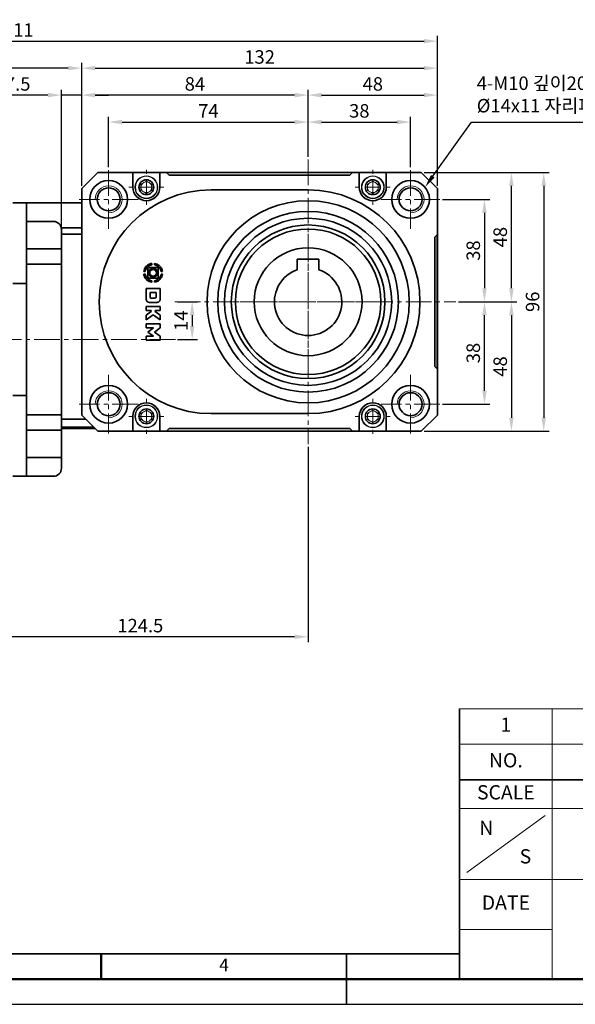
# Model space of a CAD drawing. Units: millimetres. Extents: x 0 to 784, y 0 to 554.
# Drawn here: x 289 to 496, y 0 to 365 of the extents above; entities that cross this region are included whole.
import ezdxf
from ezdxf import colors
from ezdxf.entities.mleader import LeaderData, LeaderLine
from ezdxf.math import Vec2, Vec3

# ---------------------------------------------------------------- set-up
doc = ezdxf.new("R2010")
doc.units = ezdxf.units.MM
doc.header["$LTSCALE"] = 0.5
doc.linetypes.add('CENTER2', pattern=[28.575, 19.05, -3.175, 3.175, -3.175])
for name, color, linetype, lineweight in [('DKM1_SOLIDLINE', 1, 'Continuous', 18), ('DKM2_OUTLINE', 3, 'Continuous', 35), ('DKM3_CENTER', 1, 'CENTER2', 18), ('DKM5_DIM_LINE', 1, 'Continuous', 18), ('DKM5_DIM_LINE @ 1', 1, 'Continuous', 18), ('DKM7_TEXT', 2, 'Continuous', 18), ('DKM9_BORDERLINE', 4, 'Continuous', 50)]:
    doc.layers.add(name, color=color, linetype=linetype, lineweight=lineweight)
doc.styles.get("Standard").update_dxf_attribs({"font": 'romans.shx', "bigfont": 'whgtxt.shx'})
doc.dimstyles.new('DKM-A2', dxfattribs={"dimtxt": 5, "dimasz": 5, "dimexe": 2, "dimexo": 1, "dimgap": 1, "dimtad": 1, "dimdsep": 46, "dimtxsty": 'Standard', "dimcen": 0, "dimclrd": 1, "dimclre": 1, "dimclrt": 2, "dimazin": 2, "dimtfac": 1, "dimtmove": 0, "dimatfit": 3, "dimfxl": 0, "dimarcsym": 0})

# ---------------------------------------------------------------- blocks, each defined once
blk = doc.blocks.new('SW_CENTERMARKSYMBOL_0')
at = {"color": 0, "linetype": 'Continuous', "lineweight": 0}
for p, q in [((0, 5), (0, 6.5)), ((-5, 0), (-6.5, 0)), ((0, 0), (-2.5, 0)), ((0, 0), (0, 2.5)), ((0, 0), (0, -2.5)), ((0, 0), (2.5, 0)), ((5, 0), (6.5, 0)), ((0, -5), (0, -6.5))]:
    blk.add_line(p, q, dxfattribs=at)
blk = doc.blocks.new('3467')
at = {"layer": 'DKM1_SOLIDLINE'}
for p, q in [((1592.91, 178.92), (1594.91, 180.08)), ((1594.91, 180.08), (1596.91, 178.92)), ((1592.91, 176.61), (1592.91, 178.92)), ((1594.91, 175.46), (1592.91, 176.61)), ((1596.91, 176.61), (1594.91, 175.46)), ((1596.91, 178.92), (1596.91, 176.61))]:
    blk.add_line(p, q, dxfattribs=at)
for radius in [4.25, 4.05]:
    blk.add_circle((1594.91, 177.77), radius, dxfattribs=at)
for start, end in [(120, 180), (60, 120), (0, 60), (180, 240), (240, 300), (300, 0)]:
    blk.add_arc((1594.91, 177.77), 2, start, end, dxfattribs=at)
blk.add_blockref('SW_CENTERMARKSYMBOL_0', (1594.91, 177.77), dxfattribs=at)
blk = doc.blocks.new('*D16')
at = {"layer": 'Defpoints', "color": 0, "transparency": 16777216}
for p in [(434.38, 327.31), (396.38, 313.43), (434.38, 309.52)]:
    blk.add_point(p, dxfattribs=at)
at = {"layer": 'DKM5_DIM_LINE', "color": 1, "lineweight": -2, "transparency": 16777216}
for p, q in [((396.38, 314.43), (396.38, 329.31)), ((434.38, 310.52), (434.38, 329.31)), ((401.38, 327.31), (429.38, 327.31))]:
    blk.add_line(p, q, dxfattribs=at)
at = {"layer": 'DKM5_DIM_LINE', "color": 1, "transparency": 16777216}
for points in [[(401.38, 328.15), (401.38, 326.48), (396.38, 327.31)], [(429.38, 328.15), (429.38, 326.48), (434.38, 327.31)]]:
    blk.add_solid(points, dxfattribs=at)
at = {"layer": 'DKM5_DIM_LINE', "color": 2, "transparency": 16777216, "insert": (415.38, 330.81), "char_height": 5, "attachment_point": 5}
blk.add_mtext('38', dxfattribs=at)
blk = doc.blocks.new('*D18')
at = {"layer": 'Defpoints', "color": 0, "transparency": 16777216}
for p in [(444.38, 337.31), (396.38, 313.43), (444.38, 302.63)]:
    blk.add_point(p, dxfattribs=at)
at = {"layer": 'DKM5_DIM_LINE', "color": 1, "lineweight": -2, "transparency": 16777216}
for p, q in [((396.38, 314.43), (396.38, 339.31)), ((401.38, 337.31), (439.38, 337.31)), ((444.38, 303.63), (444.38, 339.31))]:
    blk.add_line(p, q, dxfattribs=at)
at = {"layer": 'DKM5_DIM_LINE', "color": 1, "transparency": 16777216}
for points in [[(401.38, 338.15), (401.38, 336.48), (396.38, 337.31)], [(439.38, 338.15), (439.38, 336.48), (444.38, 337.31)]]:
    blk.add_solid(points, dxfattribs=at)
at = {"layer": 'DKM5_DIM_LINE', "color": 2, "transparency": 16777216, "insert": (420.38, 340.81), "char_height": 5, "attachment_point": 5}
blk.add_mtext('48', dxfattribs=at)
blk = doc.blocks.new('*D19')
at = {"layer": 'Defpoints', "color": 0, "transparency": 16777216}
for p in [(312.38, 337.31), (396.38, 313.43), (312.38, 302.63)]:
    blk.add_point(p, dxfattribs=at)
at = {"layer": 'DKM5_DIM_LINE', "color": 1, "lineweight": -2, "transparency": 16777216}
for p, q in [((312.38, 303.63), (312.38, 339.31)), ((391.38, 337.31), (317.38, 337.31)), ((396.38, 314.43), (396.38, 339.31))]:
    blk.add_line(p, q, dxfattribs=at)
at = {"layer": 'DKM5_DIM_LINE', "color": 1, "transparency": 16777216}
for points in [[(317.38, 338.15), (317.38, 336.48), (312.38, 337.31)], [(391.38, 338.15), (391.38, 336.48), (396.38, 337.31)]]:
    blk.add_solid(points, dxfattribs=at)
at = {"layer": 'DKM5_DIM_LINE', "color": 2, "transparency": 16777216, "insert": (354.38, 340.81), "char_height": 5, "attachment_point": 5}
blk.add_mtext('84', dxfattribs=at)
blk = doc.blocks.new('*D20')
at = {"layer": 'Defpoints', "color": 0, "transparency": 16777216}
for p in [(444.38, 347.31), (312.38, 302.63), (444.38, 302.63)]:
    blk.add_point(p, dxfattribs=at)
at = {"layer": 'DKM5_DIM_LINE', "color": 1, "lineweight": -2, "transparency": 16777216}
for p, q in [((312.38, 303.63), (312.38, 349.31)), ((317.38, 347.31), (439.38, 347.31)), ((444.38, 303.63), (444.38, 349.31))]:
    blk.add_line(p, q, dxfattribs=at)
at = {"layer": 'DKM5_DIM_LINE', "color": 1, "transparency": 16777216}
for points in [[(317.38, 348.15), (317.38, 346.48), (312.38, 347.31)], [(439.38, 348.15), (439.38, 346.48), (444.38, 347.31)]]:
    blk.add_solid(points, dxfattribs=at)
at = {"layer": 'DKM5_DIM_LINE', "color": 2, "transparency": 16777216, "insert": (378.38, 350.81), "char_height": 5, "attachment_point": 5}
blk.add_mtext('132', dxfattribs=at)
blk = doc.blocks.new('*D21')
at = {"layer": 'Defpoints', "color": 0, "transparency": 16777216}
for p in [(445.27, 298.63), (451.16, 260.63), (461.8, 260.63)]:
    blk.add_point(p, dxfattribs=at)
at = {"layer": 'DKM5_DIM_LINE', "color": 1, "lineweight": -2, "transparency": 16777216}
for p, q in [((446.27, 298.63), (463.8, 298.63)), ((461.8, 293.63), (461.8, 265.63)), ((452.16, 260.63), (463.8, 260.63))]:
    blk.add_line(p, q, dxfattribs=at)
at = {"layer": 'DKM5_DIM_LINE', "color": 1, "transparency": 16777216}
for points in [[(460.97, 293.63), (462.64, 293.63), (461.8, 298.63)], [(460.97, 265.63), (462.64, 265.63), (461.8, 260.63)]]:
    blk.add_solid(points, dxfattribs=at)
at = {"layer": 'DKM5_DIM_LINE', "color": 2, "transparency": 16777216, "insert": (458.3, 279.63), "char_height": 5, "attachment_point": 5, "rotation": 90}
blk.add_mtext('38', dxfattribs=at)
blk = doc.blocks.new('*D22')
at = {"layer": 'Defpoints', "color": 0, "transparency": 16777216}
for p in [(451.16, 260.63), (461.8, 260.63), (445.27, 222.63)]:
    blk.add_point(p, dxfattribs=at)
at = {"layer": 'DKM5_DIM_LINE', "color": 1, "lineweight": -2, "transparency": 16777216}
for p, q in [((452.16, 260.63), (463.8, 260.63)), ((461.8, 227.63), (461.8, 255.63)), ((446.27, 222.63), (463.8, 222.63))]:
    blk.add_line(p, q, dxfattribs=at)
at = {"layer": 'DKM5_DIM_LINE', "color": 1, "transparency": 16777216}
for points in [[(460.97, 255.63), (462.64, 255.63), (461.8, 260.63)], [(460.97, 227.63), (462.64, 227.63), (461.8, 222.63)]]:
    blk.add_solid(points, dxfattribs=at)
at = {"layer": 'DKM5_DIM_LINE', "color": 2, "transparency": 16777216, "insert": (458.3, 241.63), "char_height": 5, "attachment_point": 5, "rotation": 90}
blk.add_mtext('38', dxfattribs=at)
blk = doc.blocks.new('*D23')
at = {"layer": 'Defpoints', "color": 0, "transparency": 16777216}
for p in [(438.38, 308.63), (471.8, 308.63), (451.16, 260.63)]:
    blk.add_point(p, dxfattribs=at)
at = {"layer": 'DKM5_DIM_LINE', "color": 1, "lineweight": -2, "transparency": 16777216}
for p, q in [((439.38, 308.63), (473.8, 308.63)), ((471.8, 265.63), (471.8, 303.63)), ((452.16, 260.63), (473.8, 260.63))]:
    blk.add_line(p, q, dxfattribs=at)
at = {"layer": 'DKM5_DIM_LINE', "color": 1, "transparency": 16777216}
for points in [[(470.97, 303.63), (472.64, 303.63), (471.8, 308.63)], [(470.97, 265.63), (472.64, 265.63), (471.8, 260.63)]]:
    blk.add_solid(points, dxfattribs=at)
at = {"layer": 'DKM5_DIM_LINE', "color": 2, "transparency": 16777216, "insert": (468.3, 284.63), "char_height": 5, "attachment_point": 5, "rotation": 90}
blk.add_mtext('48', dxfattribs=at)
blk = doc.blocks.new('*D24')
at = {"layer": 'Defpoints', "color": 0, "transparency": 16777216}
for p in [(451.16, 260.63), (438.38, 212.63), (471.8, 212.63)]:
    blk.add_point(p, dxfattribs=at)
at = {"layer": 'DKM5_DIM_LINE', "color": 1, "lineweight": -2, "transparency": 16777216}
for p, q in [((452.16, 260.63), (473.8, 260.63)), ((471.8, 255.63), (471.8, 217.63)), ((439.38, 212.63), (473.8, 212.63))]:
    blk.add_line(p, q, dxfattribs=at)
at = {"layer": 'DKM5_DIM_LINE', "color": 1, "transparency": 16777216}
for points in [[(470.97, 255.63), (472.64, 255.63), (471.8, 260.63)], [(470.97, 217.63), (472.64, 217.63), (471.8, 212.63)]]:
    blk.add_solid(points, dxfattribs=at)
at = {"layer": 'DKM5_DIM_LINE', "color": 2, "transparency": 16777216, "insert": (468.3, 236.63), "char_height": 5, "attachment_point": 5, "rotation": 90}
blk.add_mtext('48', dxfattribs=at)
blk = doc.blocks.new('*D25')
at = {"layer": 'Defpoints', "color": 0, "transparency": 16777216}
for p in [(304.88, 337.31), (312.38, 302.63), (304.88, 287.45)]:
    blk.add_point(p, dxfattribs=at)
at = {"layer": 'DKM5_DIM_LINE', "color": 1, "lineweight": -2, "transparency": 16777216}
for p, q in [((299.88, 337.31), (282.41, 337.31)), ((304.88, 288.45), (304.88, 339.31)), ((312.38, 337.31), (304.88, 337.31)), ((312.38, 303.63), (312.38, 339.31)), ((317.38, 337.31), (322.38, 337.31))]:
    blk.add_line(p, q, dxfattribs=at)
at = {"layer": 'DKM5_DIM_LINE', "color": 1, "transparency": 16777216}
for points in [[(299.88, 338.15), (299.88, 336.48), (304.88, 337.31)], [(317.38, 338.15), (317.38, 336.48), (312.38, 337.31)]]:
    blk.add_solid(points, dxfattribs=at)
at = {"layer": 'DKM5_DIM_LINE', "color": 2, "transparency": 16777216, "insert": (288.64, 340.81), "char_height": 5, "attachment_point": 5}
blk.add_mtext('7.5', dxfattribs=at)
blk = doc.blocks.new('*D26')
at = {"layer": 'Defpoints', "color": 0, "transparency": 16777216}
for p in [(346.88, 260.63), (346.88, 246.63), (353.37, 246.63)]:
    blk.add_point(p, dxfattribs=at)
at = {"layer": 'DKM5_DIM_LINE', "color": 1, "lineweight": -2, "transparency": 16777216}
for p, q in [((347.88, 260.63), (355.37, 260.63)), ((353.37, 255.63), (353.37, 251.63)), ((347.88, 246.63), (355.37, 246.63))]:
    blk.add_line(p, q, dxfattribs=at)
at = {"layer": 'DKM5_DIM_LINE', "color": 1, "transparency": 16777216}
for points in [[(352.53, 255.63), (354.2, 255.63), (353.37, 260.63)], [(352.53, 251.63), (354.2, 251.63), (353.37, 246.63)]]:
    blk.add_solid(points, dxfattribs=at)
at = {"layer": 'DKM5_DIM_LINE', "color": 2, "transparency": 16777216, "insert": (349.87, 253.63), "char_height": 5, "attachment_point": 5, "rotation": 90}
blk.add_mtext('14', dxfattribs=at)
blk = doc.blocks.new('*D27')
at = {"layer": 'Defpoints', "color": 0, "transparency": 16777216}
for p in [(133.38, 347.31), (312.38, 302.63), (133.38, 286.28)]:
    blk.add_point(p, dxfattribs=at)
at = {"layer": 'DKM5_DIM_LINE', "color": 1, "lineweight": -2, "transparency": 16777216}
for p, q in [((133.38, 287.28), (133.38, 349.31)), ((307.38, 347.31), (138.38, 347.31)), ((312.38, 303.63), (312.38, 349.31))]:
    blk.add_line(p, q, dxfattribs=at)
at = {"layer": 'DKM5_DIM_LINE', "color": 1, "transparency": 16777216}
for points in [[(138.38, 348.15), (138.38, 346.48), (133.38, 347.31)], [(307.38, 348.15), (307.38, 346.48), (312.38, 347.31)]]:
    blk.add_solid(points, dxfattribs=at)
at = {"layer": 'DKM5_DIM_LINE', "color": 2, "transparency": 16777216, "insert": (222.88, 350.81), "char_height": 5, "attachment_point": 5}
blk.add_mtext('179', dxfattribs=at)
blk = doc.blocks.new('*D29')
at = {"layer": 'Defpoints', "color": 0, "transparency": 16777216}
for p in [(396.38, 207.83), (271.88, 165.88), (271.88, 136.35)]:
    blk.add_point(p, dxfattribs=at)
at = {"layer": 'DKM5_DIM_LINE', "color": 1, "lineweight": -2, "transparency": 16777216}
for p, q in [((396.38, 206.83), (396.38, 134.35)), ((271.88, 164.88), (271.88, 134.35)), ((391.38, 136.35), (276.88, 136.35))]:
    blk.add_line(p, q, dxfattribs=at)
at = {"layer": 'DKM5_DIM_LINE', "color": 1, "transparency": 16777216}
for points in [[(276.88, 137.19), (276.88, 135.52), (271.88, 136.35)], [(391.38, 137.19), (391.38, 135.52), (396.38, 136.35)]]:
    blk.add_solid(points, dxfattribs=at)
at = {"layer": 'DKM5_DIM_LINE', "color": 2, "transparency": 16777216, "insert": (334.13, 139.85), "char_height": 5, "attachment_point": 5}
blk.add_mtext('124.5', dxfattribs=at)
blk = doc.blocks.new('*D30')
at = {"layer": 'Defpoints', "color": 0, "transparency": 16777216}
for p in [(438.38, 308.63), (438.38, 212.63), (483.8, 212.63)]:
    blk.add_point(p, dxfattribs=at)
at = {"layer": 'DKM5_DIM_LINE', "color": 1, "lineweight": -2, "transparency": 16777216}
for p, q in [((439.38, 308.63), (485.8, 308.63)), ((483.8, 303.63), (483.8, 217.63)), ((439.38, 212.63), (485.8, 212.63))]:
    blk.add_line(p, q, dxfattribs=at)
at = {"layer": 'DKM5_DIM_LINE', "color": 1, "transparency": 16777216}
for points in [[(482.97, 303.63), (484.64, 303.63), (483.8, 308.63)], [(482.97, 217.63), (484.64, 217.63), (483.8, 212.63)]]:
    blk.add_solid(points, dxfattribs=at)
at = {"layer": 'DKM5_DIM_LINE', "color": 2, "transparency": 16777216, "insert": (480.3, 260.63), "char_height": 5, "attachment_point": 5, "rotation": 90}
blk.add_mtext('96', dxfattribs=at)
blk = doc.blocks.new('*D31')
at = {"layer": 'Defpoints', "color": 0, "transparency": 16777216}
for p in [(444.38, 357.31), (444.38, 302.63), (133.38, 286.28)]:
    blk.add_point(p, dxfattribs=at)
at = {"layer": 'DKM5_DIM_LINE', "color": 1, "lineweight": -2, "transparency": 16777216}
for p, q in [((133.38, 287.28), (133.38, 359.31)), ((444.38, 303.63), (444.38, 359.31)), ((138.38, 357.31), (439.38, 357.31))]:
    blk.add_line(p, q, dxfattribs=at)
at = {"layer": 'DKM5_DIM_LINE', "color": 1, "transparency": 16777216}
for points in [[(138.38, 358.15), (138.38, 356.48), (133.38, 357.31)], [(439.38, 358.15), (439.38, 356.48), (444.38, 357.31)]]:
    blk.add_solid(points, dxfattribs=at)
at = {"layer": 'DKM5_DIM_LINE', "color": 2, "transparency": 16777216, "insert": (288.88, 360.81), "char_height": 5, "attachment_point": 5}
blk.add_mtext('311', dxfattribs=at)
blk = doc.blocks.new('*D54')
at = {"layer": 'Defpoints', "color": 0, "transparency": 16777216}
for p in [(396.38, 327.31), (396.38, 313.43), (322.38, 309.52)]:
    blk.add_point(p, dxfattribs=at)
at = {"layer": 'DKM5_DIM_LINE', "color": 1, "lineweight": -2, "transparency": 16777216}
for p, q in [((322.38, 310.52), (322.38, 329.31)), ((396.38, 314.43), (396.38, 329.31)), ((327.38, 327.31), (391.38, 327.31))]:
    blk.add_line(p, q, dxfattribs=at)
at = {"layer": 'DKM5_DIM_LINE', "color": 1, "transparency": 16777216}
for points in [[(327.38, 328.15), (327.38, 326.48), (322.38, 327.31)], [(391.38, 328.15), (391.38, 326.48), (396.38, 327.31)]]:
    blk.add_solid(points, dxfattribs=at)
at = {"layer": 'DKM5_DIM_LINE', "color": 2, "transparency": 16777216, "insert": (359.38, 330.81), "char_height": 5, "attachment_point": 5}
blk.add_mtext('74', dxfattribs=at)

msp = doc.modelspace()

# ---------------------------------------------------------------- linework, layer by layer
at = {"layer": 'Defpoints'}
msp.add_lwpolyline([(0, 0), (784.08, 0), (784.08, 554.4), (0, 554.4)], close=True, dxfattribs=at)
at = {"layer": 'DKM1_SOLIDLINE'}
for p, q in [((452.587, 109.653), (634.747, 109.653)), ((486.907, 109.653), (486.907, 9.333)), ((452.587, 96.453), (634.747, 96.453))]:
    msp.add_line(p, q, dxfattribs=at)
at = {"layer": 'DKM1_SOLIDLINE', "lineweight": 50}
msp.add_line((319.667, 9.333), (319.667, 18.667), dxfattribs=at)
at = {"layer": 'DKM1_SOLIDLINE'}
for centre in [(322.382, 298.63), (434.382, 298.63), (322.382, 222.63), (434.382, 222.63)]:
    msp.add_arc(centre, 5, 270, 180, dxfattribs=at)
at = {"layer": 'DKM2_OUTLINE'}
for p, q in [((318.382, 308.63), (312.382, 302.63)), ((343.882, 308.63), (318.382, 308.63)), ((331.382, 308.63), (331.382, 303.13)), ((341.382, 303.13), (341.382, 308.63)), ((344.882, 307.63), (343.882, 308.63)), ((412.882, 308.63), (343.882, 308.63)), ((411.882, 307.63), (344.882, 307.63)), ((412.882, 308.63), (411.882, 307.63)), ((438.382, 308.63), (412.882, 308.63)), ((415.382, 308.63), (415.382, 303.13)), ((425.382, 303.13), (425.382, 308.63)), ((444.382, 302.63), (438.382, 308.63)), ((312.382, 302.63), (312.382, 218.63)), ((396.382, 302.13), (360.382, 302.13)), ((444.382, 285.63), (444.382, 302.63)), ((286.882, 297.38), (291.882, 297.38)), ((312.382, 297.38), (291.882, 297.38)), ((291.882, 297.38), (291.882, 288.593)), ((301.882, 290.452), (291.882, 290.452)), ((291.882, 288.593), (291.882, 267.38)), ((304.807, 288.118), (312.382, 288.118)), ((304.882, 287.452), (304.882, 280.301)), ((312.382, 285.666), (304.882, 285.666)), ((443.382, 284.63), (444.382, 285.63)), ((444.294, 235.717), (444.294, 285.543)), ((444.382, 235.63), (444.382, 285.63)), ((443.382, 236.63), (443.382, 284.63)), ((291.882, 280.301), (304.882, 280.301)), ((304.882, 280.301), (304.882, 274.551)), ((304.882, 274.551), (291.882, 274.551)), ((304.882, 274.551), (304.882, 218.709)), ((338.385, 274.355), (338.385, 274.858)), ((339.379, 274.858), (339.379, 274.355)), ((392.382, 276.43), (400.382, 276.43)), ((392.382, 272.473), (392.382, 276.43)), ((400.382, 272.473), (400.382, 276.43)), ((335.404, 271.877), (335.907, 271.877)), ((335.907, 270.883), (335.404, 270.883)), ((336.954, 272.893), (336.954, 269.867)), ((337.37, 273.308), (340.395, 273.308)), ((340.81, 269.867), (340.81, 272.893)), ((341.857, 271.877), (342.36, 271.877)), ((342.36, 270.883), (341.857, 270.883)), ((291.882, 267.38), (286.882, 267.38)), ((291.882, 246.63), (291.882, 267.38)), ((337.37, 269.452), (340.395, 269.452)), ((338.385, 267.902), (338.385, 268.405)), ((339.379, 268.405), (339.379, 267.902)), ((336.331, 265.583), (336.331, 261.502)), ((341.491, 265.583), (336.331, 265.583)), ((337.8, 264.113), (340.018, 264.113)), ((337.8, 264.113), (337.8, 262.672)), ((340.018, 262.672), (340.018, 264.113)), ((341.491, 261.502), (341.491, 265.583)), ((340.393, 260.423), (337.429, 260.423)), ((336.331, 258.925), (336.331, 257.451)), ((341.491, 258.925), (336.331, 258.925)), ((336.331, 257.451), (338.185, 257.451)), ((338.185, 257.059), (336.331, 255.688)), ((336.331, 253.896), (338.917, 255.788)), ((338.185, 257.451), (338.185, 257.059)), ((338.917, 255.788), (341.491, 253.915)), ((339.659, 257.451), (341.491, 257.451)), ((339.659, 257.048), (339.659, 257.451)), ((341.491, 255.698), (339.659, 257.048)), ((341.491, 257.451), (341.491, 258.925)), ((336.331, 255.688), (336.331, 253.896)), ((336.331, 250.931), (336.331, 252.405)), ((336.331, 252.405), (341.491, 252.405)), ((341.491, 255.698), (341.491, 253.915)), ((341.491, 252.405), (341.491, 250.936)), ((338.978, 250.931), (336.331, 250.931)), ((336.871, 249.408), (338.978, 250.931)), ((338.978, 247.882), (336.871, 249.408)), ((341.491, 250.936), (339.408, 249.408)), ((339.408, 249.408), (341.491, 247.877)), ((291.882, 225.88), (291.882, 246.63)), ((336.331, 246.408), (336.331, 247.882)), ((336.331, 247.882), (338.978, 247.882)), ((336.331, 246.408), (341.491, 246.408)), ((341.491, 247.877), (341.491, 246.408)), ((444.382, 235.63), (443.382, 236.63)), ((444.382, 218.63), (444.382, 235.63)), ((286.882, 225.88), (291.882, 225.88)), ((291.882, 225.88), (291.882, 204.667)), ((291.882, 218.709), (304.882, 218.709)), ((304.882, 218.709), (304.882, 212.959)), ((304.882, 217.11), (313.901, 217.11)), ((312.382, 218.63), (318.382, 212.63)), ((331.382, 212.63), (331.382, 218.13)), ((341.382, 218.13), (341.382, 212.63)), ((360.382, 219.13), (396.382, 219.13)), ((415.382, 212.63), (415.382, 218.13)), ((425.382, 218.13), (425.382, 212.63)), ((438.382, 212.63), (444.382, 218.63)), ((304.882, 212.959), (291.882, 212.959)), ((316.901, 214.111), (304.882, 214.111)), ((317.382, 213.63), (304.882, 213.63)), ((304.882, 202.808), (304.882, 212.959)), ((318.382, 212.63), (343.882, 212.63)), ((343.882, 212.63), (344.882, 213.63)), ((343.882, 212.63), (412.882, 212.63)), ((344.882, 213.63), (411.882, 213.63)), ((411.882, 213.63), (412.882, 212.63)), ((412.882, 212.63), (438.382, 212.63)), ((291.882, 204.667), (291.882, 195.88)), ((304.882, 202.808), (291.882, 202.808)), ((304.882, 202.808), (304.882, 198.88)), ((291.882, 195.88), (286.882, 195.88)), ((291.882, 195.88), (301.882, 195.88)), ((452.587, 109.653), (452.587, 9.333)), ((634.747, 83.253), (452.587, 83.253)), ((56, 18.667), (452.587, 18.667)), ((410.667, 0), (410.667, 18.667))]:
    msp.add_line(p, q, dxfattribs=at)
for centre, radius in [((322.382, 298.63), 7), ((336.382, 303.13), 2.75), ((420.382, 303.13), 2.75), ((434.382, 298.63), 7), ((322.382, 298.63), 4.25), ((434.382, 298.63), 4.25), ((396.382, 260.63), 37.5), ((396.382, 260.63), 33.5), ((396.382, 260.63), 31), ((396.382, 260.63), 28.5), ((396.382, 260.63), 27), ((396.382, 260.63), 20), ((338.882, 271.38), 1.659), ((338.882, 271.38), 1.257), ((322.382, 222.63), 7), ((322.382, 222.63), 4.25), ((434.382, 222.63), 7), ((434.382, 222.63), 4.25), ((336.382, 218.13), 2.75), ((420.382, 218.13), 2.75)]:
    msp.add_circle(centre, radius, dxfattribs=at)
for centre, radius, start, end in [((360.382, 260.63), 41.5, 90, 270), ((336.382, 303.13), 5, 180, 0), ((396.382, 260.63), 41.5, 270, 90), ((420.382, 303.13), 5, 180, 0), ((301.882, 287.452), 3, 0, 90), ((396.382, 260.63), 12.5, 108.66292, 71.33708), ((336.382, 218.13), 5, 0, 180), ((420.382, 218.13), 5, 0, 180), ((301.882, 198.88), 3, 270, 0)]:
    msp.add_arc(centre, radius, start, end, dxfattribs=at)
for points, knots in [([(338.385, 274.858), (337.969, 274.753), (337.147, 274.546), (336.234, 273.767), (335.628, 272.857), (335.479, 272.206), (335.404, 271.877)], [0, 0, 0, 0, 0.2823535, 0.5586323, 0.7768308, 1, 1, 1, 1]), ([(336.75, 273.512), (337.018, 273.737), (337.501, 274.142), (338.112, 274.289), (338.385, 274.355)], [0, 0, 0, 0, 0.5542854, 1, 1, 1, 1]), ([(342.36, 271.877), (342.255, 272.293), (342.048, 273.115), (341.269, 274.028), (340.359, 274.634), (339.708, 274.783), (339.379, 274.858)], [0, 0, 0, 0, 0.28235273, 0.55862587, 0.77682329, 1, 1, 1, 1]), ([(339.379, 274.355), (339.724, 274.265), (340.334, 274.105), (340.808, 273.692), (341.015, 273.512)], [0, 0, 0, 0, 0.5641641, 1, 1, 1, 1]), ([(335.404, 270.883), (335.509, 270.467), (335.716, 269.645), (336.495, 268.731), (337.405, 268.125), (338.056, 267.977), (338.385, 267.902)], [0, 0, 0, 0, 0.2823591, 0.5586383, 0.7768359, 1, 1, 1, 1]), ([(335.907, 271.877), (335.997, 272.222), (336.157, 272.832), (336.57, 273.306), (336.75, 273.512)], [0, 0, 0, 0, 0.5641792, 1, 1, 1, 1]), ([(336.75, 269.247), (336.525, 269.516), (336.119, 269.999), (335.973, 270.61), (335.907, 270.883)], [0, 0, 0, 0, 0.55435726, 1, 1, 1, 1]), ([(337.37, 273.308), (337.308, 273.3), (337.186, 273.284), (337.051, 273.173), (336.969, 273.038), (336.959, 272.941), (336.954, 272.893)], [0, 0, 0, 0, 0.2836973, 0.5579358, 0.7750505, 1, 1, 1, 1]), ([(339.379, 267.902), (339.795, 268.007), (340.617, 268.214), (341.53, 268.993), (342.136, 269.903), (342.285, 270.554), (342.36, 270.883)], [0, 0, 0, 0, 0.2823676, 0.5586446, 0.7768357, 1, 1, 1, 1]), ([(340.81, 272.893), (340.802, 272.954), (340.787, 273.076), (340.675, 273.211), (340.54, 273.293), (340.444, 273.303), (340.395, 273.308)], [0, 0, 0, 0, 0.2837221, 0.5579987, 0.7751207, 1, 1, 1, 1]), ([(341.015, 273.512), (341.239, 273.244), (341.645, 272.761), (341.791, 272.15), (341.857, 271.877)], [0, 0, 0, 0, 0.5543407, 1, 1, 1, 1]), ([(341.857, 270.883), (341.767, 270.538), (341.607, 269.928), (341.194, 269.454), (341.015, 269.247)], [0, 0, 0, 0, 0.5641662, 1, 1, 1, 1]), ([(338.385, 268.405), (338.04, 268.495), (337.43, 268.655), (336.956, 269.068), (336.75, 269.247)], [0, 0, 0, 0, 0.5642052, 1, 1, 1, 1]), ([(336.954, 269.867), (336.962, 269.805), (336.978, 269.684), (337.089, 269.548), (337.224, 269.466), (337.321, 269.457), (337.37, 269.452)], [0, 0, 0, 0, 0.2836779, 0.5579177, 0.7750483, 1, 1, 1, 1]), ([(341.015, 269.247), (340.746, 269.023), (340.263, 268.617), (339.651, 268.471), (339.379, 268.405)], [0, 0, 0, 0, 0.55435454, 1, 1, 1, 1]), ([(340.395, 269.452), (340.457, 269.46), (340.578, 269.476), (340.714, 269.586), (340.796, 269.722), (340.805, 269.818), (340.81, 269.867)], [0, 0, 0, 0, 0.2835937, 0.557857, 0.7750179, 1, 1, 1, 1]), ([(336.331, 261.502), (336.355, 261.341), (336.401, 261.024), (336.694, 260.674), (337.049, 260.461), (337.301, 260.436), (337.429, 260.423)], [0, 0, 0, 0, 0.2833383, 0.5576283, 0.7748564, 1, 1, 1, 1]), ([(338.159, 261.974), (338.113, 261.979), (338.031, 261.988), (337.915, 262.038), (337.835, 262.167), (337.804, 262.385), (337.802, 262.563), (337.8, 262.672)], [0, 0, 0, 0, 0.1526247, 0.2755063, 0.4057956, 0.6348655, 1, 1, 1, 1]), ([(338.909, 261.944), (338.753, 261.945), (338.502, 261.946), (338.253, 261.966), (338.159, 261.974)], [0, 0, 0, 0, 0.62378, 1, 1, 1, 1]), ([(340.018, 262.672), (340.017, 262.596), (340.015, 262.459), (339.979, 262.273), (339.894, 262.126), (339.707, 262.004), (339.366, 261.949), (339.081, 261.946), (338.909, 261.944)], [0, 0, 0, 0, 0.1448849, 0.2596605, 0.3569132, 0.4575859, 0.6721369, 1, 1, 1, 1]), ([(340.393, 260.423), (340.555, 260.444), (340.873, 260.485), (341.228, 260.772), (341.446, 261.124), (341.476, 261.374), (341.491, 261.502)], [0, 0, 0, 0, 0.2839285, 0.558281, 0.7753936, 1, 1, 1, 1])]:
    msp.add_open_spline(points, degree=3, knots=knots, dxfattribs=at)
at = {"layer": 'DKM3_CENTER'}
for p, q in [((396.382, 313.43), (396.382, 207.83)), ((322.382, 309.52), (322.382, 287.74)), ((434.382, 309.52), (434.382, 287.74)), ((333.272, 298.63), (311.492, 298.63)), ((445.272, 298.63), (423.492, 298.63)), ((396.382, 285.9), (396.382, 235.36)), ((346.882, 260.63), (451.162, 260.63)), ((371.112, 260.63), (421.652, 260.63)), ((123.343, 246.63), (351.14, 246.63)), ((322.382, 233.52), (322.382, 211.74)), ((434.382, 233.52), (434.382, 211.74)), ((333.272, 222.63), (311.492, 222.63)), ((445.272, 222.63), (423.492, 222.63))]:
    msp.add_line(p, q, dxfattribs=at)
at = {"layer": 'DKM5_DIM_LINE'}
for p, q in [((486.907, 72.693), (452.587, 72.693)), ((486.907, 72.693), (539.707, 72.693)), ((634.747, 46.293), (452.587, 46.293)), ((486.907, 27.813), (452.587, 27.813))]:
    msp.add_line(p, q, dxfattribs=at)
at = {"layer": 'DKM7_TEXT'}
msp.add_line((484.267, 70.053), (455.227, 48.933), dxfattribs=at)
at = {"layer": 'DKM9_BORDERLINE'}
for p, q in [((352.267, 9.333), (452.587, 9.333)), ((452.587, 9.333), (634.747, 9.333))]:
    msp.add_line(p, q, dxfattribs=at)
msp.add_lwpolyline([(46.667, 9.333), (774.667, 9.333), (774.667, 545.067), (46.667, 545.067)], close=True, dxfattribs=at)

# ---------------------------------------------------------------- block references
at = {"layer": 'DKM5_DIM_LINE'}
for p in [(-1258.529, 125.363), (-1174.529, 125.363), (-1258.529, 40.363), (-1174.529, 40.363)]:
    msp.add_blockref('3467', p, dxfattribs=at)

# ---------------------------------------------------------------- texts
at = {"layer": 'DKM7_TEXT', "attachment_point": 5}
for s, insert, char_height, width in [('1', (469.747, 103.053), 5.28, 66), ('NO.', (469.747, 89.853), 5.28, 66), ('SCALE', (469.747, 77.973), 5.28, 66), ('N', (462.487, 64.773), 5.28, 66), ('S', (477.007, 54.213), 5.28, 66), ('DATE', (469.747, 37.053), 5.28, 66), ('4', (365.167, 14), 4.667, 91)]:
    msp.add_mtext(s, dxfattribs=dict(at, insert=insert, char_height=char_height, width=width))

# ---------------------------------------------------------------- dimensions: what is measured, and where the dimension line sits
at = {"layer": 'DKM5_DIM_LINE'}
for base, p1, p2, picture, middle in [((444.382, 357.315), (133.382, 286.278), (444.382, 302.63), '*D31', (288.882, 357.315)), ((304.882, 337.315), (312.382, 302.63), (304.882, 287.452), '*D25', (288.644, 337.315))]:
    dim = msp.add_linear_dim(base=base, p1=p1, p2=p2, dimstyle='DKM-A2', dxfattribs=at)
    dim.commit()
    dim.dimension.update_dxf_attribs({"geometry": picture, "text_midpoint": middle, "dimtype": 160})
for base, p1, p2, picture, middle in [((133.382, 347.315), (312.382, 302.63), (133.382, 286.278), '*D27', (222.882, 350.815)), ((396.382, 327.315), (322.382, 309.52), (396.382, 313.43), '*D54', (359.382, 330.815)), ((271.882, 136.354), (396.382, 207.83), (271.882, 165.88), '*D29', (334.132, 139.854))]:
    dim = msp.add_linear_dim(base=base, p1=p1, p2=p2, dimstyle='DKM-A2', dxfattribs=at)
    dim.commit()
    dim.dimension.update_dxf_attribs({"geometry": picture, "text_midpoint": middle})
for base, p1, p2, picture, middle in [((444.382, 347.315), (312.382, 302.63), (444.382, 302.63), '*D20', (378.382, 347.315)), ((312.382, 337.315), (396.382, 313.43), (312.382, 302.63), '*D19', (354.382, 337.315)), ((444.382, 337.315), (396.382, 313.43), (444.382, 302.63), '*D18', (420.382, 337.315))]:
    dim = msp.add_linear_dim(base=base, p1=p1, p2=p2, dimstyle='DKM-A2', override={"dimtmove": 0}, dxfattribs=at)
    dim.commit()
    dim.dimension.update_dxf_attribs({"geometry": picture, "text_midpoint": middle, "dimtype": 160})
dim = msp.add_linear_dim(base=(434.382, 327.315), p1=(396.382, 313.43), p2=(434.382, 309.52), dimstyle='DKM-A2', override={"dimtmove": 0}, dxfattribs=at)
dim.commit()
dim.dimension.update_dxf_attribs({"geometry": '*D16', "text_midpoint": (415.382, 330.815)})
for base, p1, p2, picture, middle in [((471.805, 308.63), (451.162, 260.63), (438.382, 308.63), '*D23', (471.805, 284.63)), ((483.805, 212.63), (438.382, 308.63), (438.382, 212.63), '*D30', (483.805, 260.63)), ((471.805, 212.63), (451.162, 260.63), (438.382, 212.63), '*D24', (471.805, 236.63))]:
    dim = msp.add_linear_dim(base=base, p1=p1, p2=p2, angle=90, dimstyle='DKM-A2', override={"dimtmove": 0}, dxfattribs=at)
    dim.commit()
    dim.dimension.update_dxf_attribs({"geometry": picture, "text_midpoint": middle, "dimtype": 160})
for base, p1, p2, picture, middle in [((461.805, 260.63), (445.272, 298.63), (451.162, 260.63), '*D21', (458.305, 279.63)), ((353.368, 246.63), (346.882, 260.63), (346.882, 246.63), '*D26', (349.868, 253.63))]:
    dim = msp.add_linear_dim(base=base, p1=p1, p2=p2, angle=90, dimstyle='DKM-A2', dxfattribs=at)
    dim.commit()
    dim.dimension.update_dxf_attribs({"geometry": picture, "text_midpoint": middle})
dim = msp.add_linear_dim(base=(461.805, 260.63), p1=(445.272, 222.63), p2=(451.162, 260.63), angle=90, dimstyle='DKM-A2', override={"dimtmove": 0}, dxfattribs=at)
dim.commit()
dim.dimension.update_dxf_attribs({"geometry": '*D22', "text_midpoint": (458.305, 241.63)})

# ---------------------------------------------------------------- leaders
at = {"layer": 'DKM5_DIM_LINE @ 1'}
ml = msp.add_multileader_mtext('Standard', dxfattribs=at)
ml.set_content('4-M10 깊이20 (내경%%C8.5)\\P%%C14x11 자리파기 (양면)', color=2)
ml.set_leader_properties()
ml.build(insert=Vec2(0, 0))
ml.multileader.update_dxf_attribs({"has_dogleg": 0, "text_left_attachment_type": 5, "text_right_attachment_type": 5, "dogleg_length": 0.36, "arrow_head_size": 5})
ctx = ml.context
ctx.base_point, ctx.char_height, ctx.arrow_head_size, ctx.plane_origin = Vec3(456.94, 327.315), 5, 5, Vec3(439.746, 303.127)
ctx.left_attachment, ctx.right_attachment = 5, 5
notes = []
notes.append((ctx, [(0, (1, 1, 0), (456.58, 327.315), (1, 0), 0.36, [(0, [(439.746, 303.127)], 0, [])])]))
ctx.mtext.insert, ctx.mtext.flow_direction = Vec3(458.94, 344.22), 5
for ctx, leaders in notes:
    for number, flags, end, landing, length, lines in leaders:
        leader = LeaderData()
        leader.index, (leader.has_last_leader_line, leader.has_dogleg_vector, leader.attachment_direction) = number, flags
        leader.last_leader_point, leader.dogleg_vector, leader.dogleg_length = Vec3(end), Vec3(landing), length
        for number, points, colour, breaks in lines:
            line = LeaderLine()
            line.index, line.vertices, line.color, line.breaks = number, Vec3.list(points), colors.encode_raw_color(colour), breaks
            leader.lines.append(line)
        ctx.leaders.append(leader)

doc.saveas('drawing.dxf')
